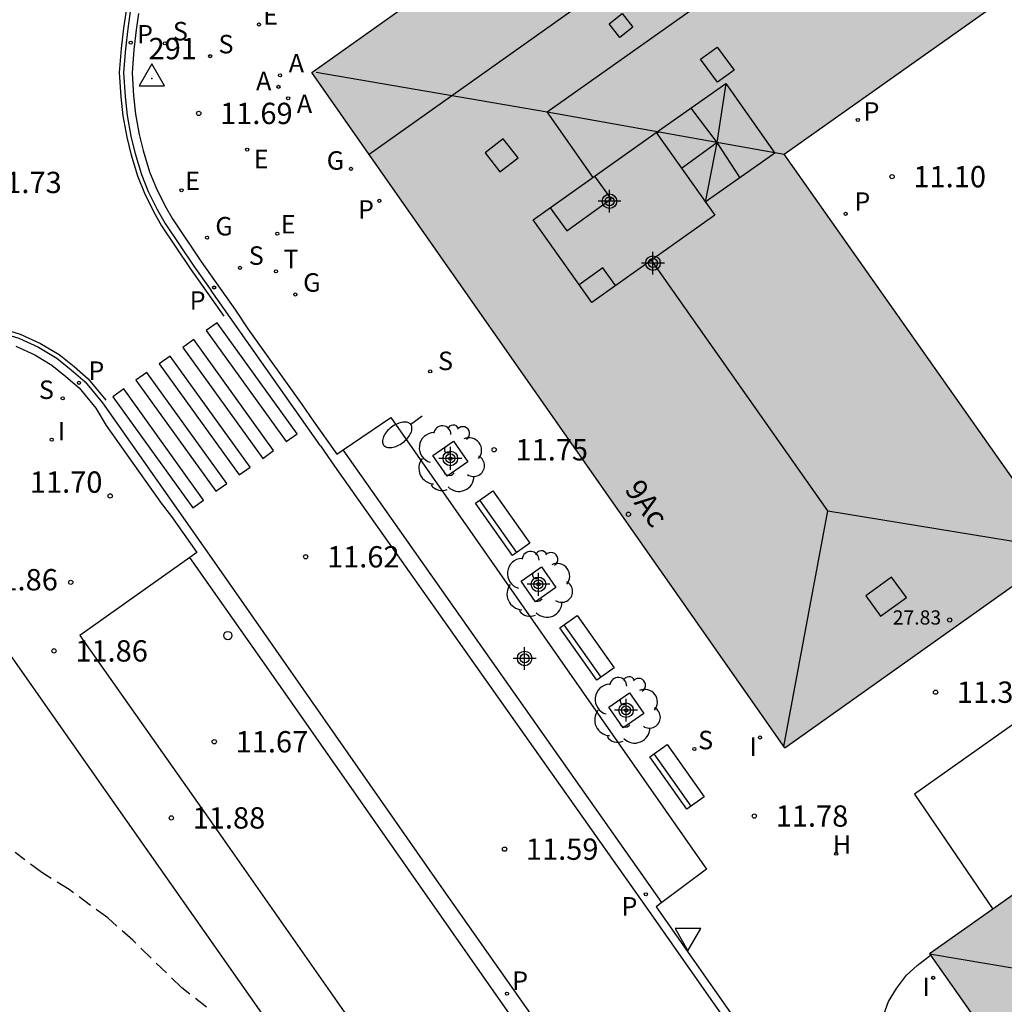
# Model space of a CAD drawing. Units: metres. Extents: x 580644 to 580994, y 4794539 to 4794791.
# Drawn here: x 580718 to 580752, y 4794635 to 4794669 of the extents above; entities that cross this region are included whole.
import ezdxf
from ezdxf.enums import TextEntityAlignment as Align

# ---------------------------------------------------------------- set-up
doc = ezdxf.new("R2010")
doc.units = ezdxf.units.M
doc.header["$MEASUREMENT"] = 0
doc.linetypes.add('TRAZOS_NORMALES', pattern=[0.75, 0.5, -0.25])
for name, color, linetype in [('020195', 30, 'TRAZOS_NORMALES'), ('020204', 9, 'Continuous'), ('020308', 9, 'Continuous'), ('030201', 9, 'Continuous'), ('030301', 9, 'Continuous'), ('060108', 9, 'Continuous'), ('060113', 4, 'Continuous'), ('060126', 9, 'Continuous'), ('080104', 9, 'Continuous'), ('080106', 1, 'Continuous'), ('080109', 9, 'Continuous'), ('080110', 9, 'Continuous'), ('080134', 9, 'Continuous'), ('080201', 9, 'Continuous'), ('080202', 9, 'Continuous'), ('080303', 9, 'Continuous'), ('080308', 9, 'Continuous'), ('090202', 1, 'Continuous'), ('100101', 9, 'Continuous'), ('100116', 71, 'Continuous'), ('100202', 3, 'Continuous'), ('200204', 4, 'Continuous'), ('200205', 4, 'Continuous'), ('200304', 4, 'Continuous'), ('200305', 4, 'Continuous'), ('210201', 9, 'Continuous'), ('210204', 9, 'Continuous'), ('210205', 4, 'Continuous'), ('210301', 9, 'Continuous'), ('210304', 9, 'Continuous'), ('210305', 4, 'Continuous'), ('220205', 1, 'Continuous'), ('220207', 9, 'Continuous'), ('220305', 1, 'Continuous'), ('220307', 9, 'Continuous'), ('230204', 9, 'Continuous'), ('230304', 9, 'Continuous'), ('250202', 9, 'Continuous'), ('260101', 9, 'Continuous'), ('260202', 9, 'Continuous'), ('260203', 9, 'Continuous'), ('260205', 9, 'Continuous'), ('260303', 9, 'Continuous'), ('270204', 9, 'Continuous'), ('270304', 9, 'Continuous'), ('990501', 21, 'Continuous'), ('C_Edificios', 5, 'Continuous'), ('Centroides', 1, 'Continuous')]:
    doc.layers.add(name, color=color, linetype=linetype)
doc.layers.add('080111', color=7, linetype='Continuous', lineweight=30)
doc.styles.add('ARIAL', font='arial.ttf', dxfattribs={"height": 1})
doc.styles.add('ARIALI', font='ariali.ttf', dxfattribs={"height": 1})
doc.styles.add('ROMANS', font='romans__.ttf', dxfattribs={"height": 1})
doc.styles.get("Standard").update_dxf_attribs({"font": 'arial.ttf'})

# ---------------------------------------------------------------- blocks, each defined once
blk = doc.blocks.new('Centroide')
for points in [[(0, -0.402), (0, 0.402)], [(0.402, 0), (-0.402, 0)]]:
    blk.add_lwpolyline(points)
for radius in [0.256, 0.159]:
    blk.add_circle((0, 0), radius)
blk = doc.blocks.new('REIND')
blk.add_circle((0, 0), 0.055)
blk = doc.blocks.new('SANEA')
blk.add_circle((0, 0), 0.055)
blk = doc.blocks.new('COTAPU')
blk.add_circle((0, 0), 0.075)
blk = doc.blocks.new('PLUVI3')
blk.add_circle((0, 0), 0.055)
blk = doc.blocks.new('REGAS')
blk.add_circle((0, 0), 0.055)
blk = doc.blocks.new('SETRA')
at = {"linetype": 'Continuous'}
blk.add_lwpolyline([(0.451, 0.26), (-0.45, 0.26), (-0.001, -0.52)], close=True, dxfattribs=at)
blk = doc.blocks.new('HUEPIV')
blk.add_circle((0, 0), 0.145)
blk = doc.blocks.new('BloquePortal')
blk.add_circle((0, 0), 0.075)
at = {"flags": 5}
blk.add_attdef('INDICE', text='', height=0.75, dxfattribs=at).set_placement((0, 0), align=Align.MIDDLE_CENTER)
blk = doc.blocks.new('PLUVI1')
blk.add_circle((0, 0), 0.055)
blk = doc.blocks.new('VERTOP')
blk.add_lwpolyline([(-0.45, -0.26), (0.45, -0.26), (0, 0.52)], close=True)
blk.add_point((0, 0))
blk = doc.blocks.new('REGELE')
blk.add_circle((0, 0), 0.055)
blk = doc.blocks.new('REGTRA')
blk.add_circle((0, 0), 0.055)
blk = doc.blocks.new('PUNTO')
blk.add_circle((0, 0), 0.075)
blk = doc.blocks.new('FAREDI')
blk.add_line((0, 0), (0.5, 0))
blk.add_lwpolyline([(0.5, 0, 0.159986), (0.538, -0.117, 0.106322), (0.675, -0.238, 0.071006), (0.858, -0.309, 0.057309), (1.099, -0.337, 0.057309), (1.339, -0.309, 0.071006), (1.522, -0.238, 0.106322), (1.659, -0.117, 0.159986), (1.697, 0, 0.159986), (1.659, 0.117, 0.106322), (1.522, 0.238, 0.071006), (1.339, 0.309, 0.057309), (1.099, 0.337, 0.057309), (0.858, 0.309, 0.071006), (0.675, 0.238, 0.106322), (0.538, 0.117, 0.159986)], format="xyb", close=True)
blk = doc.blocks.new('REGALU')
blk.add_circle((0, 0), 0.055)
blk = doc.blocks.new('ARBOL')
blk.add_circle((0, 0), 0.0587)
for centre, radius, start, end in [((-0.28, 0.855), 0.3, 359.2878, 173.6078), ((0.097, 0.97), 0.21, 23.1565, 160.4665), ((0.438, 0.881), 0.24, 301.578, 139.328), ((-0.564, 0.381), 0.532, 92.28, 254.58), ((0.656, 0.288), 0.443, 319.8556, 114.7656), ((-0.091, 0.321), 0.12, 119.14, 310.56), ((0.819, -0.249), 0.383, 235.5275, 62.0275), ((-0.556, -0.339), 0.555, 142.64, 266.54), ((-0.039, -0.384), 0.21, 189.64, 323.88), ((0.299, -0.624), 0.532, 224.67, 0.24), ((-0.301, -0.676), 0.45, 213.78, 295.32)]:
    blk.add_arc(centre, radius, start, end)
blk = doc.blocks.new('ABAS')
blk.add_circle((0, 0), 0.055)
blk = doc.blocks.new('HIDRAN')
blk.add_circle((0, 0), 0.055)
blk = doc.blocks.new('BANCO')
blk.add_line((1.125, 0.1875), (-1.125, 0.1875))
blk.add_lwpolyline([(1.125, 0.75), (1.125, 0), (-1.125, 0), (-1.125, 0.75)], close=True)

msp = doc.modelspace()

# ---------------------------------------------------------------- hatches: boundary and pattern name
at = {"layer": '990501'}
for points in [[(580768.822, 4794696.355), (580768.811, 4794696.347), (580768.397, 4794696.053), (580765.935, 4794694.306), (580748.449, 4794681.894), (580728.076, 4794667.433), (580730.1, 4794664.547), (580744.735, 4794643.677), (580754.525, 4794650.626), (580744.703, 4794664.561), (580753.247, 4794670.613), (580755.319, 4794672.081), (580757.35, 4794673.519), (580765.936, 4794679.601), (580775.662, 4794665.67), (580785.505, 4794672.613), (580770.83, 4794693.498), (580769.089, 4794695.975), (580769.082, 4794695.984), (580768.831, 4794696.342)], [(580790.588, 4794665.383), (580798.053, 4794654.769), (580803.516, 4794647.002), (580806.555, 4794642.682), (580807.971, 4794640.669), (580821.65, 4794621.22), (580816.318, 4794617.443), (580815.64, 4794616.963), (580815.061, 4794616.552), (580814.511, 4794616.163), (580803.316, 4794608.233), (580803.278, 4794608.206), (580801.315, 4794606.812), (580799.443, 4794605.482), (580799.229, 4794605.33), (580788.296, 4794597.566), (580787.528, 4794597.021), (580786.785, 4794596.493), (580786.002, 4794595.937), (580780.888, 4794592.306), (580762.628, 4794618.243), (580749.859, 4794636.38), (580749.822, 4794636.433), (580752.049, 4794638.004), (580759.678, 4794643.385), (580759.7, 4794643.354), (580759.772, 4794643.252), (580759.844, 4794643.149), (580772.487, 4794625.177), (580783.781, 4794609.124), (580792.314, 4794615.153), (580794.36, 4794616.598), (580796.381, 4794618.026), (580804.938, 4794624.072), (580793.662, 4794640.07), (580780.899, 4794658.176), (580780.827, 4794658.278), (580780.756, 4794658.38), (580780.745, 4794658.395), (580784.626, 4794661.15)]]:
    msp.add_hatch(color=256, dxfattribs=at).paths.add_polyline_path(points, flags=0)

# ---------------------------------------------------------------- linework, layer by layer
at = {"layer": '020195', "elevation": 12.14}
msp.add_lwpolyline([(580724.378, 4794634.559), (580723.504, 4794635.237), (580721.782, 4794636.907), (580720.898, 4794637.693), (580719.538, 4794638.691), (580718.575, 4794639.288), (580717.638, 4794639.993)], dxfattribs=at)
at = {"layer": '060108', "flags": 128}
for points in [[(580721.985, 4794669.513), (580721.899, 4794668.935), (580721.821, 4794668.235), (580721.756, 4794667.426), (580721.806, 4794666.611), (580721.875, 4794665.97), (580722.008, 4794665.252), (580722.14, 4794664.695), (580722.37, 4794663.945), (580722.598, 4794663.376), (580722.904, 4794662.755), (580723.177, 4794662.282), (580724.175, 4794660.794), (580725.393, 4794659.07), (580725.834, 4794658.412), (580727.739, 4794655.742), (580728.128, 4794655.186), (580728.957, 4794654.005), (580729.183, 4794654.159)], [(580717.658, 4794657.804), (580718.326, 4794657.5), (580718.929, 4794657.144), (580719.423, 4794656.743), (580719.886, 4794656.342), (580720.478, 4794655.622)], [(580720.478, 4794655.622), (580720.84, 4794655.022), (580722.773, 4794652.285), (580723.14, 4794651.812)], [(580729.183, 4794654.159), (580730.861, 4794655.301), (580741.975, 4794639.41), (580740.403, 4794638.236)], [(580723.14, 4794651.812), (580724.036, 4794650.549), (580723.785, 4794650.371)], [(580723.785, 4794650.371), (580719.921, 4794647.629)], [(580719.921, 4794647.629), (580724.781, 4794640.72), (580736.363, 4794624.187), (580744.375, 4794612.824), (580758.116, 4794593.293), (580764.084, 4794584.845), (580767.879, 4794587.558)], [(580740.403, 4794638.236), (580740.207, 4794638.089), (580774.897, 4794588.642), (580775.882, 4794587.263), (580776.413, 4794586.67), (580776.781, 4794586.345), (580777.335, 4794585.951), (580777.915, 4794585.66), (580778.416, 4794585.49), (580779.002, 4794585.327), (580779.503, 4794585.266), (580779.946, 4794585.243), (580780.6, 4794585.306), (580781.08, 4794585.418), (580781.516, 4794585.517), (580781.849, 4794585.674), (580782.328, 4794585.94), (580782.986, 4794586.355), (580783.695, 4794586.88), (580784.187, 4794587.185), (580787.004, 4794589.13), (580787.316, 4794589.433), (580788.69, 4794590.399), (580788.481, 4794590.666)]]:
    msp.add_lwpolyline(points, dxfattribs=at)
at = {"layer": '060113', "flags": 128}
for points in [[(580725.526, 4794675.447), (580724.287, 4794674.375), (580723.442, 4794673.372), (580722.886, 4794672.467), (580722.432, 4794671.597), (580722.144, 4794670.919), (580721.94, 4794670.311), (580721.692, 4794669.584), (580721.602, 4794668.974), (580721.522, 4794668.263), (580721.455, 4794667.429), (580721.507, 4794666.586), (580721.578, 4794665.926), (580721.714, 4794665.19), (580721.85, 4794664.616), (580722.087, 4794663.845), (580722.324, 4794663.254), (580722.639, 4794662.613), (580722.922, 4794662.123), (580723.928, 4794660.624), (580724.537, 4794659.762)], [(580728.382, 4794654.302), (580724.537, 4794659.762)], [(580711.747, 4794657.513), (580713.486, 4794658.147), (580714.143, 4794658.325), (580714.726, 4794658.42), (580715.448, 4794658.511), (580716.07, 4794658.479), (580716.793, 4794658.382), (580717.764, 4794658.085), (580718.464, 4794657.767), (580719.1, 4794657.391), (580719.615, 4794656.973), (580720.101, 4794656.552), (580720.709, 4794655.813)], [(580720.709, 4794655.813), (580721.302, 4794654.977), (580724.731, 4794650.109), (580732.647, 4794638.77), (580746.652, 4794618.87), (580757.202, 4794603.889), (580769.474, 4794586.418), (580777.362, 4794575.374), (580787.686, 4794582.645)], [(580728.382, 4794654.302), (580728.881, 4794653.59)], [(580740.403, 4794638.236), (580729.183, 4794654.159)], [(580728.881, 4794653.59), (580739.794, 4794638.155)], [(580767.879, 4794587.558), (580764.644, 4794592.217), (580756.019, 4794604.525), (580745.018, 4794620.138), (580734.738, 4794634.761), (580726.572, 4794646.419), (580723.785, 4794650.371)], [(580739.794, 4794638.155), (580774.652, 4794588.468), (580775.648, 4794587.075), (580776.201, 4794586.456), (580776.594, 4794586.109), (580777.18, 4794585.693), (580777.799, 4794585.382), (580778.328, 4794585.203), (580778.944, 4794585.032), (580779.477, 4794584.967), (580779.953, 4794584.942), (580780.649, 4794585.009), (580781.148, 4794585.125), (580781.615, 4794585.231), (580781.672, 4794585.258)]]:
    msp.add_lwpolyline(points, dxfattribs=at)
at = {"layer": '060126', "flags": 128}
for points in [[(580752.747, 4794644.488), (580749.297, 4794642.046)], [(580749.297, 4794642.046), (580752.049, 4794638.004)]]:
    msp.add_lwpolyline(points, dxfattribs=at)
at = {"layer": '080104', "flags": 128}
msp.add_lwpolyline([(580739.495, 4794671.225), (580730.1, 4794664.547)], dxfattribs=at)
at = {"layer": '080106', "flags": 128}
for points in [[(580740.203, 4794665.322), (580742.65, 4794667.048)], [(580742.65, 4794667.048), (580744.378, 4794664.6)], [(580744.378, 4794664.6), (580741.931, 4794662.874)]]:
    msp.add_lwpolyline(points, dxfattribs=at)
at = {"layer": '080109', "flags": 128}
for points in [[(580737.982, 4794663.744), (580736.361, 4794666.045), (580749.055, 4794675.035)], [(580728.236, 4794667.444), (580736.361, 4794666.045), (580744.709, 4794664.565)], [(580742.65, 4794667.048), (580742.332, 4794664.969), (580741.931, 4794662.874)], [(580741.424, 4794666.182), (580742.332, 4794664.969), (580743.141, 4794663.728)], [(580740.287, 4794665.308), (580740.203, 4794665.322)], [(580741.091, 4794664.072), (580742.332, 4794664.969)], [(580746.245, 4794652.015), (580740.033, 4794660.833)], [(580744.699, 4794643.728), (580746.245, 4794652.015), (580754.494, 4794650.67)], [(580749.822, 4794636.433), (580758.181, 4794635.027), (580759.599, 4794643.329)]]:
    msp.add_lwpolyline(points, dxfattribs=at)
at = {"layer": '080110', "flags": 128}
msp.add_lwpolyline([(580735.874, 4794662.247), (580740.203, 4794665.322), (580742.265, 4794662.419), (580737.936, 4794659.344), (580735.874, 4794662.247)], dxfattribs=at)
at = {"layer": '080111', "flags": 128}
for points in [[(580728.076, 4794667.433), (580748.449, 4794681.894)], [(580744.703, 4794664.561), (580753.247, 4794670.613)], [(580730.1, 4794664.547), (580728.076, 4794667.433)], [(580744.735, 4794643.677), (580730.1, 4794664.547)], [(580744.735, 4794643.677), (580754.525, 4794650.626), (580744.703, 4794664.561)], [(580759.678, 4794643.385), (580752.049, 4794638.004)], [(580752.049, 4794638.004), (580749.822, 4794636.433), (580749.859, 4794636.38)], [(580749.859, 4794636.38), (580762.628, 4794618.243)]]:
    msp.add_lwpolyline(points, dxfattribs=at)
at = {"layer": '080134', "flags": 128}
for points in [[(580739.378, 4794669.029), (580738.918, 4794668.671), (580738.545, 4794669.151), (580739.005, 4794669.509), (580739.378, 4794669.029)], [(580741.762, 4794667.899), (580742.347, 4794668.331), (580742.944, 4794667.522), (580742.359, 4794667.09), (580741.762, 4794667.899)], [(580735.343, 4794664.429), (580734.821, 4794665.106), (580734.182, 4794664.613), (580734.704, 4794663.936), (580735.343, 4794664.429)], [(580736.474, 4794662.673), (580737.058, 4794661.866), (580738.612, 4794662.99), (580738.038, 4794663.784)], [(580738.776, 4794659.94), (580738.322, 4794660.568), (580737.493, 4794659.968)], [(580748.491, 4794649.685), (580747.577, 4794649.02), (580748.097, 4794648.305), (580749.01, 4794648.97), (580748.491, 4794649.685)]]:
    msp.add_lwpolyline(points, dxfattribs=at)
at = {"layer": '100101', "flags": 128}
for points in [[(580732.344, 4794653.965), (580733.069, 4794654.468), (580733.572, 4794653.743), (580732.847, 4794653.24), (580732.344, 4794653.965)], [(580735.446, 4794649.542), (580736.171, 4794650.045), (580736.674, 4794649.32), (580735.949, 4794648.817), (580735.446, 4794649.542)], [(580738.534, 4794645.112), (580739.259, 4794645.615), (580739.762, 4794644.89), (580739.037, 4794644.387), (580738.534, 4794645.112)]]:
    msp.add_lwpolyline(points, dxfattribs=at)
at = {"layer": '100116', "flags": 128}
for points in [[(580698.359, 4794640.207), (580699.708, 4794645.905), (580700.485, 4794649.417), (580701.543, 4794649.153), (580703.216, 4794648.802), (580705.355, 4794648.524), (580707.327, 4794648.425), (580709.1, 4794648.491), (580711.084, 4794648.725), (580713.016, 4794649.092), (580714.229, 4794649.463), (580715.354, 4794649.871), (580716.914, 4794647.715), (580720.807, 4794642.183), (580728.632, 4794631.043), (580729.203, 4794630.151)], [(580777.896, 4794590.403), (580777.306, 4794590.618), (580776.709, 4794590.948), (580776.259, 4794591.305), (580775.739, 4794591.802), (580775.223, 4794592.504), (580773.65, 4794594.738), (580763.655, 4794609.023), (580752.321, 4794625.113), (580748.439, 4794630.698), (580748.116, 4794631.369), (580747.991, 4794631.939), (580747.918, 4794632.476), (580747.935, 4794633.078), (580748.003, 4794633.604), (580748.154, 4794634.13), (580748.382, 4794634.752), (580748.661, 4794635.215), (580749.018, 4794635.684), (580749.387, 4794636.025), (580749.859, 4794636.38)]]:
    msp.add_lwpolyline(points, dxfattribs=at)
at = {"layer": '260101', "flags": 128}
for points in [[(580725.428, 4794675.56), (580724.18, 4794674.481), (580723.32, 4794673.46), (580722.755, 4794672.541), (580722.296, 4794671.661), (580722.004, 4794670.973), (580721.798, 4794670.359), (580721.546, 4794669.619), (580721.453, 4794668.993), (580721.373, 4794668.278), (580721.305, 4794667.43), (580721.358, 4794666.573), (580721.429, 4794665.905), (580721.568, 4794665.159), (580721.706, 4794664.577), (580721.945, 4794663.795), (580722.187, 4794663.192), (580722.507, 4794662.543), (580722.795, 4794662.044), (580723.804, 4794660.539), (580724.988, 4794658.864)], [(580711.702, 4794657.656), (580713.441, 4794658.29), (580714.111, 4794658.472), (580714.704, 4794658.569), (580715.443, 4794658.662), (580716.084, 4794658.629), (580716.825, 4794658.529), (580717.817, 4794658.226), (580718.534, 4794657.9), (580719.186, 4794657.515), (580719.712, 4794657.088), (580720.209, 4794656.657), (580720.825, 4794655.908)], [(580724.361, 4794658.356), (580727.174, 4794654.452), (580727.56, 4794654.729), (580724.746, 4794658.634), (580724.361, 4794658.356)], [(580723.538, 4794657.763), (580726.351, 4794653.859), (580726.737, 4794654.136), (580723.923, 4794658.041), (580723.538, 4794657.763)], [(580722.708, 4794657.183), (580725.521, 4794653.279), (580725.907, 4794653.556), (580723.093, 4794657.461), (580722.708, 4794657.183)], [(580721.892, 4794656.609), (580724.705, 4794652.705), (580725.091, 4794652.982), (580722.277, 4794656.887), (580721.892, 4794656.609)], [(580721.075, 4794656.023), (580723.889, 4794652.118), (580724.274, 4794652.396), (580721.46, 4794656.301), (580721.075, 4794656.023)]]:
    msp.add_lwpolyline(points, dxfattribs=at)

# ---------------------------------------------------------------- block references
at = {"layer": '020204', "rotation": 359.9987685839998}
for p in [(580724.1, 4794665.995, 11.694), (580748.506, 4794663.771, 11.104), (580734.499, 4794654.164, 11.747), (580720.983, 4794652.541, 11.698), (580727.865, 4794650.398, 11.615), (580719.595, 4794649.499, 11.86), (580719.005, 4794647.088, 11.864), (580750.038, 4794645.636, 11.35), (580724.648, 4794643.892, 11.672), (580723.136, 4794641.214, 11.882), (580743.658, 4794641.279, 11.775), (580734.865, 4794640.114, 11.591)]:
    msp.add_blockref('COTAPU', p, dxfattribs=at)
at = {"layer": '030201'}
msp.add_blockref('VERTOP', (580722.449, 4794667.221, 11.77), dxfattribs=at)
at = {"layer": '080201', "rotation": 359.9987685839998}
msp.add_blockref('PUNTO', (580750.533, 4794648.174, 27.827), dxfattribs=at)
at = {"layer": '080202', "rotation": 359.9987685839998}
msp.add_blockref('BloquePortal', (580739.227, 4794651.896), dxfattribs=at)
at = {"layer": '090202', "rotation": 305.3674685795371}
for p in [(580734.488, 4794651.364), (580737.461, 4794646.978), (580740.627, 4794642.44)]:
    msp.add_blockref('BANCO', p, dxfattribs=at)
at = {"layer": '100202', "rotation": 359.9987685839998}
for p in [(580732.958, 4794653.854), (580736.06, 4794649.431), (580739.148, 4794645.001)]:
    msp.add_blockref('ARBOL', p, dxfattribs=at)
at = {"layer": '200204'}
msp.add_blockref('HIDRAN', (580746.538, 4794639.952, 11.82), dxfattribs=at)
at = {"layer": '200205', "rotation": 359.9987685839998}
for p in [(580726.962, 4794667.332, 11.844), (580726.91, 4794666.932, 11.842), (580727.247, 4794666.529, 11.846)]:
    msp.add_blockref('ABAS', p, dxfattribs=at)
at = {"layer": '210201', "rotation": 359.9987685839998}
msp.add_blockref('PLUVI1', (580730.455, 4794662.922, 11.869), dxfattribs=at)
at = {"layer": '210204', "rotation": 359.9987685839998}
for p in [(580722.909, 4794668.457, 11.762), (580724.502, 4794668.01, 11.788), (580725.555, 4794660.563, 11.784), (580732.245, 4794656.922, 11.847), (580719.314, 4794655.97, 11.785), (580741.546, 4794643.635, 11.753)]:
    msp.add_blockref('SANEA', p, dxfattribs=at)
at = {"layer": '210205', "rotation": 359.9987685839998}
for p in [(580721.705, 4794668.486, 11.608), (580747.3, 4794665.767, 11.055), (580746.871, 4794662.464, 11.1), (580724.642, 4794659.873, 11.619), (580719.886, 4794656.519, 11.628), (580739.839, 4794638.526, 11.609), (580734.948, 4794635.031, 11.604)]:
    msp.add_blockref('PLUVI3', p, dxfattribs=at)
at = {"layer": '220205', "rotation": 359.9987685839998}
for p in [(580726.222, 4794669.122, 11.809), (580723.494, 4794663.29, 11.776), (580726.867, 4794661.763, 11.824)]:
    msp.add_blockref('REGELE', p, dxfattribs=at)
at = {"layer": '220207', "rotation": 359.9987685839998}
msp.add_blockref('REGALU', (580725.807, 4794664.721, 11.813), dxfattribs=at)
at = {"layer": '230204', "rotation": 359.9987685839998}
for p in [(580729.463, 4794664.044, 11.856), (580724.393, 4794661.621, 11.77), (580727.498, 4794659.625, 11.787)]:
    msp.add_blockref('REGAS', p, dxfattribs=at)
at = {"layer": '250202', "rotation": 216.8687685115205}
msp.add_blockref('FAREDI', (580731.967, 4794655.348), dxfattribs=at)
at = {"layer": '260202', "rotation": 359.9987685839998}
msp.add_blockref('HUEPIV', (580725.125, 4794647.628), dxfattribs=at)
at = {"layer": '260203', "rotation": 359.9987685839998}
msp.add_blockref('REGTRA', (580726.818, 4794660.44, 11.814), dxfattribs=at)
at = {"layer": '260205', "rotation": 359.9987685839998}
msp.add_blockref('SETRA', (580741.32, 4794637.063), dxfattribs=at)
at = {"layer": '270204', "rotation": 359.9987685839998}
for p in [(580718.926, 4794654.516, 11.777), (580743.855, 4794644.043, 11.855), (580749.953, 4794635.589, 12.014)]:
    msp.add_blockref('REIND', p, dxfattribs=at)
at = {"layer": 'C_Edificios', "rotation": 359.9987685839998}
msp.add_blockref('Centroide', (580738.56, 4794662.907), dxfattribs=at)
at = {"layer": 'Centroides', "rotation": 359.9987685839998}
for p in [(580740.09, 4794660.729), (580732.957, 4794653.86), (580736.058, 4794649.431), (580735.571, 4794646.822), (580739.142, 4794645.002)]:
    msp.add_blockref('Centroide', p, dxfattribs=at)

# ---------------------------------------------------------------- texts
at = {"layer": '020308', "style": 'ARIAL'}
for s, p in [('11.69', (580724.85, 4794665.62)), ('11.10', (580749.256, 4794663.396)), ('11.73', (580716.722, 4794663.192)), ('11.75', (580735.249, 4794653.789)), ('11.70', (580718.155, 4794652.651)), ('11.62', (580728.615, 4794650.023)), ('11.86', (580716.587, 4794649.217)), ('11.86', (580719.755, 4794646.713)), ('11.35', (580750.788, 4794645.261)), ('11.67', (580725.398, 4794643.517)), ('11.88', (580723.886, 4794640.839)), ('11.78', (580744.408, 4794640.904)), ('11.59', (580735.615, 4794639.739))]:
    msp.add_text(s, height=0.75, rotation=359.9988, dxfattribs=at).set_placement(p)
at = {"layer": '030301', "style": 'ARIAL'}
msp.add_text('291', height=0.75, dxfattribs=at).set_placement((580722.333, 4794667.901))
at = {"layer": '080303', "style": 'ARIAL'}
msp.add_text('27.83', height=0.5, rotation=359.9988, dxfattribs=at).set_placement((580748.529, 4794648.014))
at = {"layer": '080308', "style": 'ARIALI'}
msp.add_text('9Ac', height=0.75, rotation=305.7165, dxfattribs=at).set_placement((580739.066, 4794652.759))
at = {"layer": '200304', "style": 'ROMANS'}
msp.add_text('H', height=0.65, dxfattribs=at).set_placement((580746.416, 4794639.955))
at = {"layer": '200305', "style": 'ROMANS'}
for p in [(580727.268, 4794667.438), (580726.118, 4794666.811), (580727.553, 4794666.009)]:
    msp.add_text('A', height=0.65, rotation=359.9988, dxfattribs=at).set_placement(p)
at = {"layer": '210301', "style": 'ROMANS'}
msp.add_text('P', height=0.65, rotation=359.9988, dxfattribs=at).set_placement((580729.706, 4794662.292))
at = {"layer": '210304', "style": 'ROMANS'}
for p in [(580723.19, 4794668.563), (580724.796, 4794668.108), (580725.861, 4794660.669), (580732.523, 4794656.965), (580718.474, 4794655.95), (580741.678, 4794643.628)]:
    msp.add_text('S', height=0.65, rotation=359.9988, dxfattribs=at).set_placement(p)
at = {"layer": '210305', "style": 'ROMANS'}
for p in [(580721.927, 4794668.456), (580747.5, 4794665.738), (580747.177, 4794662.57), (580723.78, 4794659.088), (580720.215, 4794656.623), (580738.98, 4794637.777), (580735.133, 4794635.163)]:
    msp.add_text('P', height=0.65, rotation=359.9988, dxfattribs=at).set_placement(p)
at = {"layer": '220305', "style": 'ROMANS'}
for p in [(580726.371, 4794669.122), (580723.62, 4794663.298), (580726.985, 4794661.771)]:
    msp.add_text('E', height=0.65, rotation=359.9988, dxfattribs=at).set_placement(p)
at = {"layer": '220307', "style": 'ROMANS'}
msp.add_text('E', height=0.65, rotation=359.9988, dxfattribs=at).set_placement((580726.035, 4794664.069))
at = {"layer": '230304', "style": 'ROMANS'}
for p in [(580728.604, 4794664.015), (580724.684, 4794661.702), (580727.776, 4794659.722)]:
    msp.add_text('G', height=0.65, rotation=359.9988, dxfattribs=at).set_placement(p)
at = {"layer": '260303', "style": 'ROMANS'}
msp.add_text('T', height=0.65, rotation=359.9988, dxfattribs=at).set_placement((580727.084, 4794660.549))
at = {"layer": '270304', "style": 'ROMANS'}
for p in [(580719.144, 4794654.491), (580743.491, 4794643.392), (580749.573, 4794634.947)]:
    msp.add_text('I', height=0.65, rotation=359.9988, dxfattribs=at).set_placement(p)

doc.saveas('drawing.dxf')
